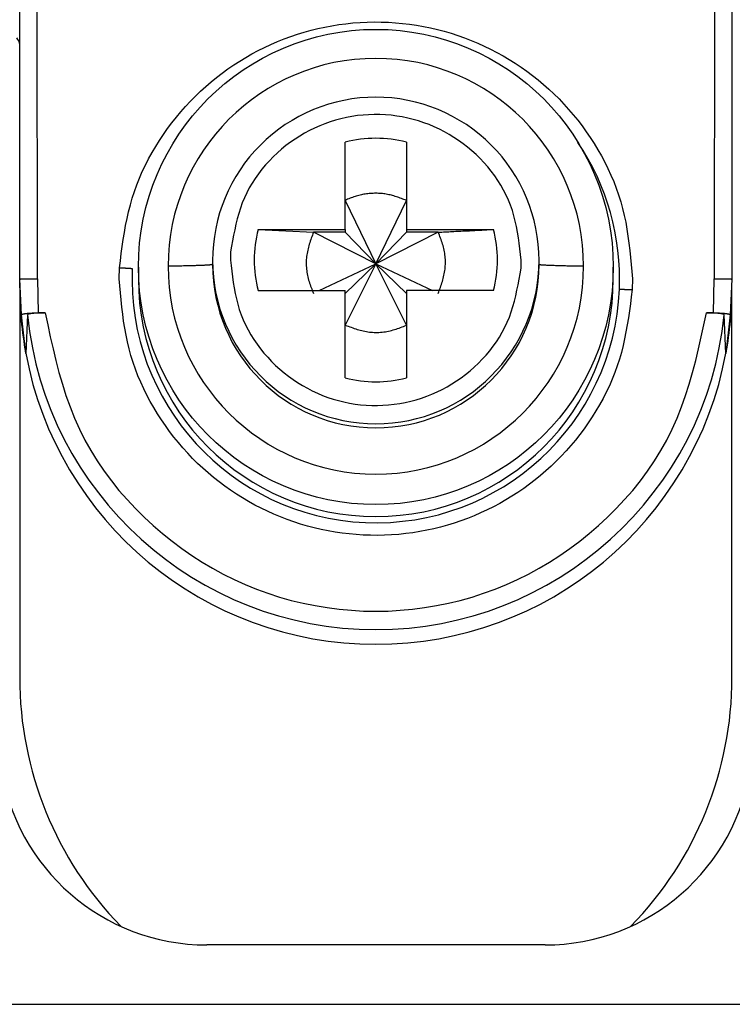
# Model space of a CAD drawing. Extents: x 272 to 4839, y 153 to 3196.
# Drawn here: x 3978 to 3990, y 1617 to 1634 of the extents above; entities that cross this region are included whole.
import ezdxf

# ---------------------------------------------------------------- set-up
doc = ezdxf.new("R2010")
doc.units = 0
doc.layers.get('0').update_dxf_attribs({"linetype": 'CONTINUOUS'})

msp = doc.modelspace()

# ---------------------------------------------------------------- linework, layer by layer
at = {"color": 7, "linetype": 'CONTINUOUS'}
for p, q in [((3978.04, 1629.325), (3978.04, 1637.427)), ((3978.34, 1629.333), (3978.335, 1637.435)), ((3989.745, 1637.435), (3989.74, 1629.333)), ((3990.04, 1637.427), (3990.04, 1629.325)), ((3983.525, 1630.162), (3983.525, 1631.63)), ((3984.555, 1631.63), (3984.555, 1630.162)), ((3983.525, 1630.651), (3984.04, 1629.584)), ((3984.04, 1629.584), (3984.555, 1630.651)), ((3982.056, 1630.162), (3983.525, 1630.162)), ((3982.056, 1630.162), (3982.989, 1630.115)), ((3983.525, 1630.162), (3983.525, 1630.115)), ((3984.555, 1630.162), (3986.024, 1630.162)), ((3984.555, 1630.162), (3984.555, 1630.115)), ((3983.525, 1630.115), (3982.989, 1630.115)), ((3984.04, 1629.584), (3982.989, 1630.115)), ((3983.525, 1630.115), (3984.04, 1629.584)), ((3985.09, 1630.115), (3984.04, 1629.584)), ((3984.555, 1630.115), (3984.04, 1629.584)), ((3985.09, 1630.115), (3984.555, 1630.115)), ((3981.29, 1629.639), (3981.29, 1629.572)), ((3981.594, 1629.784), (3981.59, 1629.647)), ((3986.486, 1629.51), (3986.49, 1629.647)), ((3986.79, 1629.572), (3986.79, 1629.639)), ((3979.718, 1629.333), (3979.721, 1629.517)), ((3980.04, 1629.529), (3980.04, 1629.328)), ((3983.087, 1629.132), (3984.04, 1629.584)), ((3984.04, 1629.584), (3983.525, 1628.55)), ((3984.04, 1629.584), (3983.525, 1629.086)), ((3984.555, 1628.55), (3984.04, 1629.584)), ((3984.04, 1629.584), (3984.992, 1629.132)), ((3984.04, 1629.584), (3984.555, 1629.086)), ((3988.04, 1629.328), (3988.04, 1629.529)), ((3978.07, 1628.724), (3978.04, 1629.325)), ((3978.04, 1629.176), (3978.04, 1629.325)), ((3978.34, 1629.333), (3978.349, 1628.758)), ((3988.362, 1629.333), (3988.358, 1629.149)), ((3989.731, 1628.758), (3989.74, 1629.333)), ((3990.04, 1629.325), (3990.01, 1628.724)), ((3978.04, 1629.176), (3978.04, 1622.618)), ((3982.056, 1629.132), (3983.525, 1629.132)), ((3983.525, 1627.664), (3983.525, 1629.132)), ((3984.555, 1629.132), (3984.555, 1627.664)), ((3986.024, 1629.132), (3984.555, 1629.132)), ((3990.04, 1622.618), (3990.04, 1629.15)), ((3978.141, 1628.076), (3978.07, 1628.724)), ((3978.17, 1628.725), (3978.141, 1628.076)), ((3978.349, 1628.758), (3978.469, 1628.758)), ((3989.611, 1628.758), (3989.731, 1628.758)), ((3989.938, 1628.076), (3989.91, 1628.725)), ((3990.01, 1628.724), (3989.938, 1628.076)), ((3986.89, 1618.118), (3981.19, 1618.118)), ((3975.04, 1617.118), (3993.04, 1617.118))]:
    msp.add_line(p, q, dxfattribs=at)
for points in [[(3979.721, 1629.517), (3979.736, 1629.636), (3979.752, 1629.755), (3979.768, 1629.874), (3979.786, 1629.992), (3979.805, 1630.11), (3979.825, 1630.227), (3979.849, 1630.344), (3979.875, 1630.46), (3979.904, 1630.575), (3979.937, 1630.69), (3979.973, 1630.803), (3980.014, 1630.915), (3980.058, 1631.026), (3980.106, 1631.136), (3980.157, 1631.244), (3980.212, 1631.351), (3980.27, 1631.456), (3980.331, 1631.559), (3980.395, 1631.661), (3980.462, 1631.761), (3980.532, 1631.859), (3980.604, 1631.955), (3980.679, 1632.05), (3980.755, 1632.141), (3980.835, 1632.231), (3980.916, 1632.319), (3981, 1632.404), (3981.085, 1632.487), (3981.174, 1632.567), (3981.264, 1632.645), (3981.356, 1632.72), (3981.451, 1632.793), (3981.547, 1632.863), (3981.646, 1632.931), (3981.746, 1632.995), (3981.848, 1633.057), (3981.952, 1633.116), (3982.058, 1633.173), (3982.165, 1633.226), (3982.273, 1633.276), (3982.383, 1633.324), (3982.494, 1633.368), (3982.606, 1633.409), (3982.719, 1633.447), (3982.834, 1633.482), (3982.949, 1633.514), (3983.065, 1633.542), (3983.182, 1633.568), (3983.299, 1633.59), (3983.417, 1633.609), (3983.536, 1633.624), (3983.654, 1633.637), (3983.774, 1633.646), (3983.893, 1633.651), (3984.012, 1633.654), (3984.132, 1633.653), (3984.251, 1633.649), (3984.371, 1633.641), (3984.49, 1633.63), (3984.608, 1633.616), (3984.727, 1633.599), (3984.844, 1633.578), (3984.961, 1633.554), (3985.078, 1633.527), (3985.193, 1633.497), (3985.308, 1633.464), (3985.422, 1633.427), (3985.535, 1633.387), (3985.646, 1633.344), (3985.756, 1633.298), (3985.865, 1633.249), (3985.973, 1633.197), (3986.079, 1633.143), (3986.184, 1633.085), (3986.287, 1633.024), (3986.388, 1632.96), (3986.487, 1632.894), (3986.585, 1632.825), (3986.681, 1632.754), (3986.774, 1632.679), (3986.865, 1632.603), (3986.955, 1632.523), (3987.041, 1632.442), (3987.126, 1632.358), (3987.208, 1632.271), (3987.288, 1632.183), (3987.366, 1632.092), (3987.441, 1631.999), (3987.514, 1631.904), (3987.584, 1631.807), (3987.652, 1631.707), (3987.718, 1631.606), (3987.78, 1631.504), (3987.84, 1631.399), (3987.896, 1631.293), (3987.95, 1631.186), (3988, 1631.077), (3988.047, 1630.966), (3988.09, 1630.855), (3988.13, 1630.742), (3988.165, 1630.628), (3988.197, 1630.514), (3988.225, 1630.398), (3988.249, 1630.282), (3988.27, 1630.165), (3988.288, 1630.047), (3988.304, 1629.929), (3988.318, 1629.81), (3988.331, 1629.691), (3988.342, 1629.572), (3988.352, 1629.452), (3988.362, 1629.333)], [(3986.49, 1629.647), (3986.479, 1629.742), (3986.468, 1629.836), (3986.456, 1629.93), (3986.442, 1630.023), (3986.427, 1630.116), (3986.41, 1630.209), (3986.39, 1630.3), (3986.367, 1630.391), (3986.34, 1630.48), (3986.31, 1630.569), (3986.275, 1630.655), (3986.236, 1630.741), (3986.193, 1630.824), (3986.146, 1630.906), (3986.095, 1630.986), (3986.042, 1631.064), (3985.985, 1631.14), (3985.924, 1631.214), (3985.862, 1631.286), (3985.796, 1631.355), (3985.728, 1631.421), (3985.658, 1631.485), (3985.586, 1631.546), (3985.511, 1631.604), (3985.435, 1631.659), (3985.356, 1631.712), (3985.276, 1631.761), (3985.194, 1631.807), (3985.11, 1631.85), (3985.025, 1631.89), (3984.938, 1631.926), (3984.849, 1631.959), (3984.759, 1631.988), (3984.669, 1632.014), (3984.577, 1632.037), (3984.484, 1632.056), (3984.391, 1632.071), (3984.297, 1632.083), (3984.203, 1632.091), (3984.108, 1632.095), (3984.014, 1632.096), (3983.919, 1632.093), (3983.825, 1632.087), (3983.731, 1632.077), (3983.637, 1632.063), (3983.544, 1632.046), (3983.452, 1632.025), (3983.361, 1632), (3983.271, 1631.973), (3983.182, 1631.941), (3983.094, 1631.906), (3983.008, 1631.868), (3982.923, 1631.827), (3982.84, 1631.782), (3982.759, 1631.734), (3982.68, 1631.683), (3982.602, 1631.629), (3982.526, 1631.572), (3982.453, 1631.513), (3982.381, 1631.45), (3982.312, 1631.385), (3982.246, 1631.317), (3982.181, 1631.247), (3982.12, 1631.174), (3982.062, 1631.099), (3982.007, 1631.022), (3981.956, 1630.943), (3981.908, 1630.862), (3981.864, 1630.779), (3981.825, 1630.694), (3981.789, 1630.608), (3981.758, 1630.52), (3981.73, 1630.431), (3981.705, 1630.34), (3981.682, 1630.249), (3981.662, 1630.157), (3981.643, 1630.064), (3981.626, 1629.971), (3981.61, 1629.878), (3981.594, 1629.784)], [(3984.555, 1630.651), (3984.534, 1630.659), (3984.513, 1630.667), (3984.492, 1630.674), (3984.471, 1630.682), (3984.45, 1630.69), (3984.429, 1630.697), (3984.408, 1630.705), (3984.387, 1630.712), (3984.366, 1630.718), (3984.345, 1630.725), (3984.323, 1630.731), (3984.302, 1630.737), (3984.281, 1630.742), (3984.259, 1630.747), (3984.238, 1630.752), (3984.216, 1630.756), (3984.194, 1630.76), (3984.172, 1630.763), (3984.15, 1630.765), (3984.128, 1630.767), (3984.106, 1630.769), (3984.084, 1630.769), (3984.062, 1630.77), (3984.04, 1630.77), (3984.018, 1630.77), (3983.995, 1630.769), (3983.973, 1630.768), (3983.951, 1630.767), (3983.929, 1630.765), (3983.906, 1630.763), (3983.884, 1630.76), (3983.862, 1630.757), (3983.84, 1630.753), (3983.818, 1630.749), (3983.796, 1630.745), (3983.775, 1630.74), (3983.753, 1630.735), (3983.732, 1630.729), (3983.71, 1630.723), (3983.689, 1630.717), (3983.668, 1630.71), (3983.647, 1630.702), (3983.627, 1630.694), (3983.606, 1630.686), (3983.586, 1630.677), (3983.565, 1630.669), (3983.545, 1630.66), (3983.525, 1630.651)], [(3985.09, 1630.115), (3985.12, 1630.117), (3985.149, 1630.118), (3985.179, 1630.12), (3985.209, 1630.121), (3985.238, 1630.123), (3985.268, 1630.124), (3985.297, 1630.125), (3985.327, 1630.127), (3985.356, 1630.128), (3985.386, 1630.13), (3985.415, 1630.131), (3985.444, 1630.133), (3985.474, 1630.134), (3985.503, 1630.136), (3985.532, 1630.137), (3985.562, 1630.139), (3985.591, 1630.14), (3985.62, 1630.141), (3985.649, 1630.143), (3985.678, 1630.144), (3985.707, 1630.146), (3985.737, 1630.147), (3985.765, 1630.149), (3985.794, 1630.15), (3985.823, 1630.152), (3985.852, 1630.153), (3985.881, 1630.155), (3985.909, 1630.156), (3985.938, 1630.158), (3985.967, 1630.159), (3985.995, 1630.16), (3986.024, 1630.162)], [(3982.989, 1630.115), (3982.98, 1630.09), (3982.971, 1630.065), (3982.961, 1630.04), (3982.952, 1630.015), (3982.944, 1629.99), (3982.935, 1629.965), (3982.927, 1629.939), (3982.919, 1629.914), (3982.911, 1629.888), (3982.904, 1629.863), (3982.898, 1629.837), (3982.892, 1629.811), (3982.886, 1629.786), (3982.881, 1629.759), (3982.877, 1629.733), (3982.874, 1629.707), (3982.871, 1629.68), (3982.869, 1629.654), (3982.868, 1629.627), (3982.867, 1629.6), (3982.867, 1629.574), (3982.868, 1629.547), (3982.87, 1629.52), (3982.872, 1629.493), (3982.875, 1629.467), (3982.879, 1629.44), (3982.883, 1629.414), (3982.888, 1629.388), (3982.894, 1629.362), (3982.9, 1629.336), (3982.907, 1629.31), (3982.915, 1629.285), (3982.923, 1629.26), (3982.932, 1629.234), (3982.941, 1629.209), (3982.95, 1629.185), (3982.96, 1629.16), (3982.969, 1629.135), (3982.979, 1629.11), (3982.989, 1629.086)], [(3985.09, 1629.086), (3985.1, 1629.111), (3985.109, 1629.136), (3985.118, 1629.161), (3985.127, 1629.186), (3985.136, 1629.211), (3985.144, 1629.236), (3985.153, 1629.262), (3985.161, 1629.287), (3985.168, 1629.313), (3985.175, 1629.338), (3985.182, 1629.364), (3985.188, 1629.39), (3985.193, 1629.415), (3985.198, 1629.442), (3985.202, 1629.468), (3985.206, 1629.494), (3985.208, 1629.521), (3985.21, 1629.547), (3985.212, 1629.574), (3985.212, 1629.601), (3985.212, 1629.627), (3985.211, 1629.654), (3985.21, 1629.681), (3985.207, 1629.708), (3985.204, 1629.734), (3985.201, 1629.761), (3985.196, 1629.787), (3985.191, 1629.813), (3985.186, 1629.839), (3985.179, 1629.865), (3985.172, 1629.891), (3985.165, 1629.916), (3985.156, 1629.941), (3985.148, 1629.967), (3985.139, 1629.992), (3985.129, 1630.016), (3985.12, 1630.041), (3985.11, 1630.066), (3985.1, 1630.091), (3985.09, 1630.115)], [(3981.59, 1629.647), (3981.6, 1629.553), (3981.612, 1629.458), (3981.624, 1629.364), (3981.637, 1629.271), (3981.652, 1629.178), (3981.67, 1629.085), (3981.69, 1628.994), (3981.713, 1628.903), (3981.739, 1628.814), (3981.77, 1628.726), (3981.805, 1628.639), (3981.844, 1628.554), (3981.887, 1628.47), (3981.934, 1628.388), (3981.984, 1628.308), (3982.038, 1628.23), (3982.095, 1628.154), (3982.155, 1628.08), (3982.218, 1628.009), (3982.283, 1627.94), (3982.351, 1627.873), (3982.421, 1627.809), (3982.494, 1627.748), (3982.568, 1627.69), (3982.645, 1627.635), (3982.723, 1627.583), (3982.803, 1627.533), (3982.886, 1627.487), (3982.969, 1627.444), (3983.055, 1627.404), (3983.142, 1627.368), (3983.23, 1627.335), (3983.32, 1627.306), (3983.411, 1627.28), (3983.503, 1627.258), (3983.595, 1627.239), (3983.689, 1627.223), (3983.783, 1627.211), (3983.877, 1627.203), (3983.971, 1627.199), (3984.066, 1627.198), (3984.16, 1627.201), (3984.255, 1627.207), (3984.349, 1627.218), (3984.442, 1627.231), (3984.535, 1627.249), (3984.627, 1627.269), (3984.719, 1627.294), (3984.809, 1627.322), (3984.898, 1627.353), (3984.985, 1627.388), (3985.071, 1627.426), (3985.156, 1627.467), (3985.239, 1627.512), (3985.32, 1627.56), (3985.4, 1627.611), (3985.477, 1627.665), (3985.553, 1627.722), (3985.627, 1627.782), (3985.698, 1627.844), (3985.767, 1627.909), (3985.834, 1627.977), (3985.898, 1628.048), (3985.959, 1628.12), (3986.017, 1628.195), (3986.072, 1628.272), (3986.124, 1628.351), (3986.171, 1628.433), (3986.215, 1628.516), (3986.255, 1628.6), (3986.29, 1628.687), (3986.322, 1628.774), (3986.35, 1628.864), (3986.375, 1628.954), (3986.397, 1629.045), (3986.418, 1629.137), (3986.436, 1629.23), (3986.454, 1629.323), (3986.47, 1629.417), (3986.486, 1629.51)], [(3979.721, 1629.517), (3979.726, 1629.517), (3979.731, 1629.517), (3979.736, 1629.517), (3979.741, 1629.516), (3979.746, 1629.516), (3979.751, 1629.516), (3979.756, 1629.516), (3979.761, 1629.516), (3979.766, 1629.515), (3979.771, 1629.515), (3979.776, 1629.515), (3979.781, 1629.515), (3979.786, 1629.514), (3979.79, 1629.514), (3979.795, 1629.514), (3979.8, 1629.514), (3979.805, 1629.513), (3979.81, 1629.513), (3979.814, 1629.513), (3979.819, 1629.513), (3979.824, 1629.512), (3979.828, 1629.512), (3979.833, 1629.512), (3979.838, 1629.512), (3979.842, 1629.512), (3979.847, 1629.511), (3979.851, 1629.511), (3979.856, 1629.511), (3979.86, 1629.511), (3979.865, 1629.51), (3979.869, 1629.51), (3979.873, 1629.51), (3979.878, 1629.51), (3979.882, 1629.509), (3979.886, 1629.509), (3979.89, 1629.509), (3979.894, 1629.509), (3979.898, 1629.508), (3979.902, 1629.508), (3979.906, 1629.508), (3979.91, 1629.508), (3979.914, 1629.507), (3979.917, 1629.507), (3979.921, 1629.507), (3979.925, 1629.507), (3979.928, 1629.506), (3979.932, 1629.506), (3979.936, 1629.506)], [(3981.29, 1629.572), (3981.287, 1629.571), (3981.284, 1629.57), (3981.281, 1629.57), (3981.278, 1629.569), (3981.274, 1629.568), (3981.27, 1629.567), (3981.266, 1629.567), (3981.261, 1629.566), (3981.256, 1629.565), (3981.25, 1629.564), (3981.244, 1629.564), (3981.236, 1629.563), (3981.228, 1629.562), (3981.219, 1629.561), (3981.209, 1629.561), (3981.198, 1629.56), (3981.187, 1629.559), (3981.174, 1629.558), (3981.161, 1629.558), (3981.147, 1629.557), (3981.133, 1629.556), (3981.118, 1629.556), (3981.102, 1629.555), (3981.085, 1629.554), (3981.068, 1629.554), (3981.05, 1629.553), (3981.032, 1629.553), (3981.013, 1629.552), (3980.994, 1629.551), (3980.974, 1629.551), (3980.954, 1629.55), (3980.933, 1629.55), (3980.912, 1629.549), (3980.89, 1629.549), (3980.868, 1629.548), (3980.845, 1629.548), (3980.822, 1629.547), (3980.798, 1629.547), (3980.774, 1629.546), (3980.749, 1629.546), (3980.724, 1629.545), (3980.698, 1629.545), (3980.672, 1629.545), (3980.646, 1629.544), (3980.62, 1629.544), (3980.593, 1629.544), (3980.567, 1629.543), (3980.54, 1629.543)], [(3987.539, 1629.542), (3987.513, 1629.542), (3987.487, 1629.543), (3987.46, 1629.543), (3987.434, 1629.543), (3987.408, 1629.544), (3987.382, 1629.544), (3987.357, 1629.544), (3987.331, 1629.545), (3987.307, 1629.545), (3987.282, 1629.546), (3987.258, 1629.546), (3987.234, 1629.547), (3987.211, 1629.547), (3987.189, 1629.548), (3987.167, 1629.548), (3987.145, 1629.549), (3987.124, 1629.549), (3987.104, 1629.55), (3987.084, 1629.55), (3987.065, 1629.551), (3987.047, 1629.552), (3987.029, 1629.552), (3987.011, 1629.553), (3986.994, 1629.553), (3986.978, 1629.554), (3986.963, 1629.555), (3986.947, 1629.555), (3986.933, 1629.556), (3986.919, 1629.557), (3986.906, 1629.558), (3986.893, 1629.558), (3986.881, 1629.559), (3986.87, 1629.56), (3986.86, 1629.56), (3986.85, 1629.561), (3986.841, 1629.562), (3986.833, 1629.563), (3986.826, 1629.563), (3986.82, 1629.564), (3986.815, 1629.565), (3986.81, 1629.566), (3986.806, 1629.566), (3986.803, 1629.567), (3986.799, 1629.568), (3986.797, 1629.569), (3986.794, 1629.569), (3986.792, 1629.57), (3986.79, 1629.571)], [(3978.04, 1629.325), (3978.041, 1629.325), (3978.042, 1629.326), (3978.043, 1629.326), (3978.045, 1629.326), (3978.046, 1629.326), (3978.048, 1629.327), (3978.05, 1629.327), (3978.052, 1629.327), (3978.054, 1629.327), (3978.056, 1629.328), (3978.059, 1629.328), (3978.063, 1629.328), (3978.066, 1629.328), (3978.07, 1629.329), (3978.075, 1629.329), (3978.079, 1629.329), (3978.084, 1629.329), (3978.09, 1629.329), (3978.095, 1629.33), (3978.101, 1629.33), (3978.108, 1629.33), (3978.114, 1629.33), (3978.121, 1629.33), (3978.128, 1629.331), (3978.135, 1629.331), (3978.142, 1629.331), (3978.15, 1629.331), (3978.157, 1629.331), (3978.165, 1629.332), (3978.173, 1629.332), (3978.182, 1629.332), (3978.19, 1629.332), (3978.198, 1629.332), (3978.207, 1629.332), (3978.216, 1629.332), (3978.225, 1629.332), (3978.234, 1629.332), (3978.243, 1629.333), (3978.253, 1629.333), (3978.262, 1629.333), (3978.272, 1629.333), (3978.281, 1629.333), (3978.291, 1629.333), (3978.301, 1629.333), (3978.31, 1629.333), (3978.32, 1629.333), (3978.33, 1629.333), (3978.34, 1629.333)], [(3988.358, 1629.149), (3988.343, 1629.03), (3988.328, 1628.911), (3988.311, 1628.792), (3988.294, 1628.674), (3988.275, 1628.556), (3988.254, 1628.438), (3988.231, 1628.322), (3988.205, 1628.206), (3988.176, 1628.09), (3988.143, 1627.976), (3988.106, 1627.863), (3988.066, 1627.751), (3988.021, 1627.64), (3987.974, 1627.53), (3987.922, 1627.422), (3987.867, 1627.315), (3987.809, 1627.21), (3987.748, 1627.107), (3987.684, 1627.005), (3987.617, 1626.905), (3987.548, 1626.807), (3987.476, 1626.71), (3987.401, 1626.616), (3987.324, 1626.524), (3987.245, 1626.435), (3987.164, 1626.347), (3987.08, 1626.262), (3986.994, 1626.179), (3986.906, 1626.099), (3986.816, 1626.021), (3986.723, 1625.946), (3986.629, 1625.873), (3986.532, 1625.803), (3986.434, 1625.735), (3986.333, 1625.671), (3986.231, 1625.609), (3986.127, 1625.549), (3986.022, 1625.493), (3985.915, 1625.44), (3985.806, 1625.39), (3985.697, 1625.342), (3985.586, 1625.298), (3985.473, 1625.257), (3985.36, 1625.219), (3985.246, 1625.184), (3985.131, 1625.152), (3985.015, 1625.124), (3984.898, 1625.098), (3984.781, 1625.076), (3984.663, 1625.057), (3984.544, 1625.042), (3984.425, 1625.029), (3984.306, 1625.02), (3984.187, 1625.015), (3984.067, 1625.012), (3983.948, 1625.013), (3983.828, 1625.017), (3983.709, 1625.025), (3983.59, 1625.036), (3983.471, 1625.05), (3983.353, 1625.067), (3983.235, 1625.088), (3983.118, 1625.112), (3983.002, 1625.139), (3982.886, 1625.169), (3982.771, 1625.202), (3982.658, 1625.239), (3982.545, 1625.279), (3982.433, 1625.322), (3982.323, 1625.368), (3982.214, 1625.417), (3982.107, 1625.469), (3982, 1625.523), (3981.896, 1625.581), (3981.793, 1625.642), (3981.692, 1625.705), (3981.592, 1625.772), (3981.495, 1625.841), (3981.399, 1625.912), (3981.305, 1625.987), (3981.214, 1626.063), (3981.125, 1626.143), (3981.038, 1626.224), (3980.954, 1626.308), (3980.871, 1626.395), (3980.791, 1626.483), (3980.714, 1626.574), (3980.639, 1626.667), (3980.566, 1626.762), (3980.495, 1626.859), (3980.427, 1626.959), (3980.362, 1627.06), (3980.299, 1627.162), (3980.24, 1627.267), (3980.183, 1627.373), (3980.13, 1627.48), (3980.079, 1627.589), (3980.033, 1627.7), (3979.99, 1627.811), (3979.95, 1627.924), (3979.914, 1628.038), (3979.883, 1628.152), (3979.855, 1628.268), (3979.831, 1628.384), (3979.809, 1628.501), (3979.791, 1628.619), (3979.775, 1628.737), (3979.761, 1628.856), (3979.749, 1628.975), (3979.738, 1629.094), (3979.727, 1629.213), (3979.718, 1629.333)], [(3989.74, 1629.333), (3989.75, 1629.333), (3989.759, 1629.333), (3989.769, 1629.333), (3989.779, 1629.333), (3989.789, 1629.333), (3989.798, 1629.333), (3989.808, 1629.333), (3989.817, 1629.333), (3989.827, 1629.333), (3989.836, 1629.333), (3989.845, 1629.332), (3989.855, 1629.332), (3989.864, 1629.332), (3989.872, 1629.332), (3989.881, 1629.332), (3989.89, 1629.332), (3989.898, 1629.332), (3989.906, 1629.332), (3989.914, 1629.332), (3989.922, 1629.331), (3989.93, 1629.331), (3989.937, 1629.331), (3989.945, 1629.331), (3989.952, 1629.331), (3989.959, 1629.33), (3989.966, 1629.33), (3989.972, 1629.33), (3989.978, 1629.33), (3989.984, 1629.33), (3989.99, 1629.329), (3989.995, 1629.329), (3990, 1629.329), (3990.005, 1629.329), (3990.009, 1629.329), (3990.013, 1629.328), (3990.017, 1629.328), (3990.02, 1629.328), (3990.023, 1629.328), (3990.026, 1629.327), (3990.028, 1629.327), (3990.03, 1629.327), (3990.032, 1629.327), (3990.033, 1629.326), (3990.035, 1629.326), (3990.036, 1629.326), (3990.037, 1629.326), (3990.039, 1629.325), (3990.04, 1629.325)], [(3988.144, 1629.155), (3988.147, 1629.155), (3988.151, 1629.155), (3988.155, 1629.155), (3988.158, 1629.155), (3988.162, 1629.155), (3988.166, 1629.155), (3988.17, 1629.155), (3988.174, 1629.155), (3988.177, 1629.155), (3988.181, 1629.155), (3988.185, 1629.155), (3988.189, 1629.154), (3988.193, 1629.154), (3988.198, 1629.154), (3988.202, 1629.154), (3988.206, 1629.154), (3988.21, 1629.154), (3988.215, 1629.154), (3988.219, 1629.154), (3988.224, 1629.154), (3988.228, 1629.153), (3988.233, 1629.153), (3988.237, 1629.153), (3988.242, 1629.153), (3988.246, 1629.153), (3988.251, 1629.153), (3988.256, 1629.153), (3988.26, 1629.152), (3988.265, 1629.152), (3988.27, 1629.152), (3988.275, 1629.152), (3988.279, 1629.152), (3988.284, 1629.152), (3988.289, 1629.151), (3988.294, 1629.151), (3988.299, 1629.151), (3988.304, 1629.151), (3988.309, 1629.151), (3988.314, 1629.15), (3988.318, 1629.15), (3988.323, 1629.15), (3988.328, 1629.15), (3988.333, 1629.15), (3988.338, 1629.149), (3988.343, 1629.149), (3988.348, 1629.149), (3988.353, 1629.149), (3988.358, 1629.149)], [(3978.07, 1628.724), (3978.071, 1628.725), (3978.072, 1628.726), (3978.073, 1628.727), (3978.075, 1628.728), (3978.076, 1628.729), (3978.077, 1628.73), (3978.079, 1628.731), (3978.081, 1628.733), (3978.083, 1628.734), (3978.085, 1628.735), (3978.088, 1628.736), (3978.091, 1628.737), (3978.094, 1628.738), (3978.098, 1628.739), (3978.102, 1628.739), (3978.106, 1628.74), (3978.11, 1628.741), (3978.115, 1628.742), (3978.12, 1628.743), (3978.126, 1628.744), (3978.131, 1628.745), (3978.137, 1628.746), (3978.143, 1628.747), (3978.15, 1628.747), (3978.156, 1628.748), (3978.163, 1628.749), (3978.17, 1628.75), (3978.177, 1628.75), (3978.184, 1628.751), (3978.192, 1628.752), (3978.2, 1628.752), (3978.208, 1628.753), (3978.216, 1628.753), (3978.224, 1628.754), (3978.232, 1628.754), (3978.241, 1628.755), (3978.249, 1628.755), (3978.258, 1628.756), (3978.267, 1628.756), (3978.276, 1628.756), (3978.285, 1628.757), (3978.294, 1628.757), (3978.303, 1628.757), (3978.312, 1628.757), (3978.321, 1628.757), (3978.33, 1628.758), (3978.34, 1628.758), (3978.349, 1628.758)], [(3978.469, 1628.758), (3978.459, 1628.758), (3978.449, 1628.758), (3978.44, 1628.758), (3978.43, 1628.757), (3978.42, 1628.757), (3978.411, 1628.757), (3978.401, 1628.757), (3978.392, 1628.757), (3978.383, 1628.756), (3978.373, 1628.756), (3978.364, 1628.756), (3978.355, 1628.755), (3978.346, 1628.755), (3978.337, 1628.754), (3978.329, 1628.754), (3978.32, 1628.753), (3978.312, 1628.753), (3978.304, 1628.752), (3978.296, 1628.751), (3978.288, 1628.751), (3978.28, 1628.75), (3978.273, 1628.749), (3978.266, 1628.749), (3978.258, 1628.748), (3978.252, 1628.747), (3978.245, 1628.746), (3978.238, 1628.745), (3978.232, 1628.745), (3978.226, 1628.744), (3978.221, 1628.743), (3978.215, 1628.742), (3978.21, 1628.741), (3978.206, 1628.74), (3978.201, 1628.739), (3978.197, 1628.738), (3978.193, 1628.737), (3978.19, 1628.736), (3978.187, 1628.735), (3978.185, 1628.734), (3978.182, 1628.733), (3978.18, 1628.732), (3978.178, 1628.731), (3978.177, 1628.73), (3978.175, 1628.729), (3978.174, 1628.728), (3978.172, 1628.727), (3978.171, 1628.726), (3978.17, 1628.725)], [(3978.469, 1628.758), (3978.512, 1628.556), (3978.556, 1628.354), (3978.602, 1628.153), (3978.65, 1627.954), (3978.702, 1627.755), (3978.759, 1627.559), (3978.82, 1627.364), (3978.888, 1627.173), (3978.963, 1626.984), (3979.046, 1626.798), (3979.138, 1626.616), (3979.238, 1626.438), (3979.346, 1626.264), (3979.461, 1626.094), (3979.584, 1625.929), (3979.713, 1625.768), (3979.848, 1625.613), (3979.99, 1625.462), (3980.137, 1625.316), (3980.288, 1625.176), (3980.445, 1625.041), (3980.606, 1624.912), (3980.771, 1624.79), (3980.94, 1624.673), (3981.113, 1624.562), (3981.29, 1624.458), (3981.47, 1624.36), (3981.654, 1624.269), (3981.84, 1624.185), (3982.03, 1624.107), (3982.223, 1624.037), (3982.418, 1623.974), (3982.616, 1623.918), (3982.816, 1623.87), (3983.017, 1623.829), (3983.22, 1623.795), (3983.424, 1623.768), (3983.629, 1623.75), (3983.834, 1623.738), (3984.04, 1623.734), (3984.245, 1623.738), (3984.451, 1623.75), (3984.656, 1623.768), (3984.86, 1623.795), (3985.062, 1623.829), (3985.264, 1623.87), (3985.463, 1623.918), (3985.661, 1623.974), (3985.856, 1624.037), (3986.049, 1624.107), (3986.239, 1624.185), (3986.426, 1624.269), (3986.61, 1624.36), (3986.79, 1624.458), (3986.967, 1624.562), (3987.14, 1624.673), (3987.309, 1624.79), (3987.474, 1624.912), (3987.635, 1625.041), (3987.791, 1625.176), (3987.943, 1625.316), (3988.09, 1625.462), (3988.231, 1625.613), (3988.367, 1625.768), (3988.496, 1625.929), (3988.619, 1626.094), (3988.734, 1626.264), (3988.842, 1626.438), (3988.942, 1626.616), (3989.033, 1626.798), (3989.116, 1626.984), (3989.191, 1627.173), (3989.259, 1627.364), (3989.321, 1627.559), (3989.377, 1627.755), (3989.429, 1627.954), (3989.478, 1628.153), (3989.523, 1628.354), (3989.567, 1628.556), (3989.611, 1628.758)], [(3989.91, 1628.725), (3989.908, 1628.726), (3989.907, 1628.727), (3989.906, 1628.728), (3989.904, 1628.729), (3989.903, 1628.73), (3989.901, 1628.731), (3989.899, 1628.732), (3989.897, 1628.733), (3989.895, 1628.734), (3989.892, 1628.735), (3989.889, 1628.736), (3989.886, 1628.737), (3989.882, 1628.738), (3989.878, 1628.739), (3989.874, 1628.74), (3989.869, 1628.741), (3989.864, 1628.742), (3989.859, 1628.743), (3989.853, 1628.744), (3989.847, 1628.745), (3989.841, 1628.745), (3989.835, 1628.746), (3989.828, 1628.747), (3989.821, 1628.748), (3989.814, 1628.749), (3989.807, 1628.749), (3989.799, 1628.75), (3989.792, 1628.751), (3989.784, 1628.751), (3989.776, 1628.752), (3989.768, 1628.753), (3989.759, 1628.753), (3989.751, 1628.754), (3989.742, 1628.754), (3989.733, 1628.755), (3989.724, 1628.755), (3989.715, 1628.756), (3989.706, 1628.756), (3989.697, 1628.756), (3989.688, 1628.757), (3989.678, 1628.757), (3989.669, 1628.757), (3989.659, 1628.757), (3989.649, 1628.757), (3989.64, 1628.758), (3989.63, 1628.758), (3989.62, 1628.758), (3989.611, 1628.758)], [(3989.731, 1628.758), (3989.74, 1628.758), (3989.749, 1628.758), (3989.758, 1628.757), (3989.768, 1628.757), (3989.777, 1628.757), (3989.786, 1628.757), (3989.795, 1628.757), (3989.804, 1628.756), (3989.813, 1628.756), (3989.822, 1628.756), (3989.83, 1628.755), (3989.839, 1628.755), (3989.847, 1628.754), (3989.856, 1628.754), (3989.864, 1628.753), (3989.872, 1628.753), (3989.88, 1628.752), (3989.888, 1628.752), (3989.895, 1628.751), (3989.902, 1628.75), (3989.91, 1628.75), (3989.917, 1628.749), (3989.923, 1628.748), (3989.93, 1628.747), (3989.936, 1628.747), (3989.942, 1628.746), (3989.948, 1628.745), (3989.954, 1628.744), (3989.959, 1628.743), (3989.964, 1628.742), (3989.969, 1628.741), (3989.974, 1628.74), (3989.978, 1628.739), (3989.982, 1628.739), (3989.985, 1628.738), (3989.989, 1628.737), (3989.991, 1628.736), (3989.994, 1628.735), (3989.996, 1628.734), (3989.998, 1628.733), (3990, 1628.731), (3990.002, 1628.73), (3990.004, 1628.729), (3990.005, 1628.728), (3990.006, 1628.727), (3990.007, 1628.726), (3990.008, 1628.725), (3990.01, 1628.724)], [(3983.525, 1628.55), (3983.55, 1628.541), (3983.575, 1628.532), (3983.6, 1628.523), (3983.625, 1628.514), (3983.65, 1628.505), (3983.676, 1628.496), (3983.701, 1628.488), (3983.726, 1628.48), (3983.752, 1628.472), (3983.777, 1628.465), (3983.803, 1628.459), (3983.829, 1628.453), (3983.855, 1628.447), (3983.881, 1628.442), (3983.907, 1628.438), (3983.933, 1628.435), (3983.96, 1628.432), (3983.986, 1628.43), (3984.013, 1628.429), (3984.04, 1628.428), (3984.067, 1628.429), (3984.093, 1628.429), (3984.12, 1628.431), (3984.147, 1628.433), (3984.173, 1628.436), (3984.2, 1628.44), (3984.226, 1628.444), (3984.253, 1628.449), (3984.279, 1628.455), (3984.305, 1628.461), (3984.33, 1628.469), (3984.356, 1628.476), (3984.381, 1628.484), (3984.406, 1628.493), (3984.431, 1628.502), (3984.456, 1628.511), (3984.481, 1628.521), (3984.505, 1628.53), (3984.53, 1628.54), (3984.555, 1628.55)]]:
    msp.add_lwpolyline(points, dxfattribs=at)
msp.add_circle((3984.04, 1629.53), 4, dxfattribs=at)
at = {"color": 8, "linetype": 'CONTINUOUS'}
for centre, radius, start, end in [((3977.89, 1633.273), 0.15, 0.0027, 48.2016), ((3984.042, 1629.331), 4.105, 357.555, 33.9976), ((3984.04, 1629.64), 2.75, 180.0143, 359.9857)]:
    msp.add_arc(centre, radius, start, end, dxfattribs=at)
at = {"color": 7, "linetype": 'CONTINUOUS'}
for centre, radius, start, end in [((3984.04, 1629.541), 3.5, 0.0149, 179.9755), ((3984.039, 1629.639), 2.749, 89.9893, 179.9911), ((3984.04, 1629.639), 2.749, 0.0073, 90.0124), ((3984.04, 1629.646), 2.05, 75.4533, 104.5467), ((3984.038, 1629.647), 2.048, 165.4435, 194.5565), ((3984.041, 1629.647), 2.048, 345.4435, 14.5565), ((3984.04, 1629.332), 4.108, 177.5695, 357.5411), ((3984.04, 1629.543), 3.5, 180.0149, 359.9755), ((3984.04, 1629.572), 2.75, 180.0061, 359.9745), ((3984.04, 1629.329), 4, 180.0145, 359.9855), ((3984.036, 1629.176), 5.996, 180, 190.5676), ((3984.044, 1629.176), 5.996, 349.4324, 360), ((3984.04, 1629.327), 5.901, 185.8609, 354.1391), ((3984.04, 1629.178), 6, 190.5796, 349.4204), ((3984.04, 1629.648), 2.05, 255.4533, 284.5467), ((3984.04, 1622.618), 6, 180, 224.2444), ((3984.04, 1622.618), 6, 315.7556, 0), ((3981.19, 1621.618), 3.5, 187.9893, 270), ((3986.89, 1621.618), 3.5, 270, 352.0107)]:
    msp.add_arc(centre, radius, start, end, dxfattribs=at)

doc.saveas('drawing.dxf')
